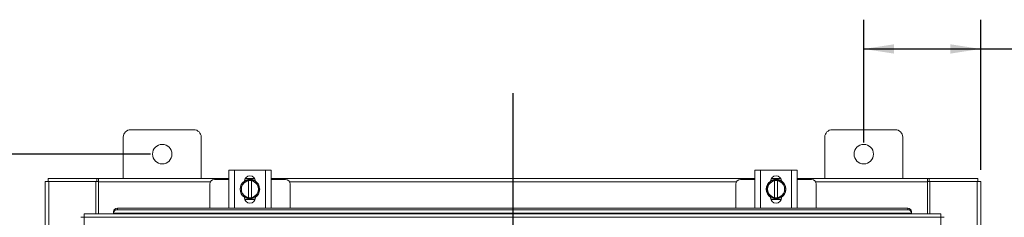
# Model space of a CAD drawing. Units: inches. Extents: x 0 to 23.4, y 0 to 16.5.
# Drawn here: x 4.4 to 8.6, y 10.9 to 11.7 of the extents above; entities that cross this region are included whole.
import ezdxf

# ---------------------------------------------------------------- set-up
doc = ezdxf.new("R2010")
doc.units = ezdxf.units.IN
doc.header["$MEASUREMENT"] = 0
doc.layers.add('DIM', color=7, linetype='Continuous')
doc.styles.add('SLDTEXTSTYLE0', font='TXT', dxfattribs={"width": 0.75})
doc.dimstyles.new('SLDDIMSTYLE0', dxfattribs={"dimtxt": 0.125, "dimasz": 0.13, "dimexe": 0, "dimexo": 0.0625, "dimgap": -0.03125, "dimtad": 0, "dimtih": 1, "dimtoh": 1, "dimlfac": 6, "dimrnd": 1e-09, "dimzin": 12, "dimdsep": 46, "dimtxsty": 'SLDTEXTSTYLE0', "dimsah": 1, "dimcen": 0.09, "dimadec": 0, "dimazin": 3, "dimtfac": 1, "dimtofl": 0, "dimtmove": 0, "dimatfit": 3, "dimfxl": 1, "dimfrac": 2, "dimtolj": 1, "dimtzin": 12, "dimarcsym": 0})
doc.dimstyles.new('SLDDIMSTYLE1', dxfattribs={"dimtxt": 0.125, "dimasz": 0.13, "dimexe": 0, "dimexo": 0.0625, "dimgap": 0.03125, "dimtad": 0, "dimtih": 1, "dimtoh": 1, "dimlfac": 6, "dimrnd": 1e-09, "dimzin": 4, "dimdsep": 46, "dimtxsty": 'SLDTEXTSTYLE0', "dimsah": 1, "dimcen": 0.09, "dimadec": 0, "dimazin": 1, "dimtfac": 1, "dimtofl": 0, "dimtmove": 0, "dimatfit": 3, "dimfxl": 1, "dimfrac": 2, "dimtolj": 1, "dimtzin": 12, "dimarcsym": 0})

# ---------------------------------------------------------------- blocks, each defined once
blk = doc.blocks.new('_D')
at = {"layer": 'DIM'}
for p, q in [((4.9281, 11.1691), (3.1477, 11.1691)), ((3.2727, 11.1691), (3.2727, 8.7266)), ((3.0268, 8.5281), (3.0268, 8.7266)), ((3.0268, 8.7266), (3.5186, 8.7266)), ((3.5186, 8.7266), (3.5186, 8.5281)), ((3.5186, 8.5281), (3.0268, 8.5281)), ((3.2727, 4.9608), (3.2727, 8.5281)), ((4.9281, 4.9608), (3.1477, 4.9608))]:
    blk.add_line(p, q, dxfattribs=at)
for points in [[(3.2727, 11.1691), (3.2527, 11.0391), (3.2927, 11.0391)], [(3.2727, 4.9608), (3.2927, 5.0908), (3.2527, 5.0908)]]:
    blk.add_solid(points, dxfattribs=at)
at = {"layer": 'DIM', "insert": (3.0649, 8.6893, -0.7487), "char_height": 0.125, "attachment_point": 1, "style": 'SLDTEXTSTYLE0'}
blk.add_mtext('37.25', dxfattribs=at)
blk = doc.blocks.new('_D_2')
at = {"layer": 'DIM'}
for p, q in [((7.9781, 11.2191), (7.9781, 11.7435)), ((8.4781, 11.1025), (8.4781, 11.7435)), ((7.9781, 11.6185), (8.4781, 11.6185)), ((8.4781, 11.6185), (8.6491, 11.6185))]:
    blk.add_line(p, q, dxfattribs=at)
for points in [[(7.9781, 11.6185), (8.1081, 11.5985), (8.1081, 11.6385)], [(8.4781, 11.6185), (8.3481, 11.6385), (8.3481, 11.5985)]]:
    blk.add_solid(points, dxfattribs=at)
at = {"layer": 'DIM', "insert": (8.6491, 11.6804, -0.7487), "char_height": 0.125, "attachment_point": 1, "style": 'SLDTEXTSTYLE0'}
blk.add_mtext('3.00', dxfattribs=at)

msp = doc.modelspace()

# ---------------------------------------------------------------- linework, layer by layer
at = {"color": 7, "linetype": 'Continuous', "lineweight": 15}
for p, q in [((5.11312, 11.27327), (4.84312, 11.27327)), ((8.11312, 11.27327), (7.84312, 11.27327)), ((4.81146, 11.24161), (4.81146, 11.06494)), ((5.14479, 11.06494), (5.14479, 11.24161)), ((7.81146, 11.24161), (7.81146, 11.06494)), ((8.14479, 11.06494), (8.14479, 11.24161)), ((5.26229, 10.93839), (5.26229, 11.10006)), ((5.26229, 11.10006), (5.28646, 11.10006)), ((5.28646, 11.10006), (5.28646, 10.93839)), ((5.28646, 11.10006), (5.41979, 11.10006)), ((5.41979, 10.93839), (5.41979, 11.10006)), ((5.41979, 11.10006), (5.44396, 11.10006)), ((5.44396, 11.10006), (5.44396, 10.93839)), ((7.51229, 10.93839), (7.51229, 11.10006)), ((7.51229, 11.10006), (7.53646, 11.10006)), ((7.53646, 11.10006), (7.53646, 10.93839)), ((7.53646, 11.10006), (7.66979, 11.10006)), ((7.66979, 10.93839), (7.66979, 11.10006)), ((7.66979, 11.10006), (7.69396, 11.10006)), ((7.69396, 11.10006), (7.69396, 10.93839)), ((4.47812, 11.05249), (4.49274, 11.05249)), ((4.47812, 5.07739), (4.47812, 11.05249)), ((4.49057, 11.05249), (4.49057, 11.06494)), ((4.49057, 11.06494), (4.69903, 11.06494)), ((4.49274, 5.07739), (4.49274, 11.05249)), ((4.69484, 11.05249), (4.49274, 11.05249)), ((4.69484, 11.05249), (4.69903, 11.05249)), ((4.69484, 10.91394), (4.69484, 11.05249)), ((4.69903, 11.05249), (4.69903, 11.06494)), ((4.70526, 11.06494), (4.69903, 11.06494)), ((4.69903, 11.05249), (4.70526, 11.05249)), ((4.70526, 11.06494), (5.26229, 11.06494)), ((4.70526, 11.05032), (4.70526, 11.06494)), ((4.70526, 10.91394), (4.70526, 11.05032)), ((5.18146, 11.04089), (5.18146, 10.93758)), ((5.26229, 11.06089), (5.20146, 11.06089)), ((5.31104, 11.01922), (5.3206, 11.0358)), ((5.3225, 11.03909), (5.3206, 11.0358)), ((5.3225, 11.03909), (5.33206, 11.05566)), ((5.33211, 11.05568), (5.34687, 11.05568)), ((5.33224, 11.06339), (5.37401, 11.06339)), ((5.3331, 11.06494), (5.37315, 11.06494)), ((5.34687, 11.05518), (5.34687, 11.05568)), ((5.34687, 11.05568), (5.35937, 11.05568)), ((5.34687, 11.05518), (5.34687, 10.98326)), ((5.35937, 11.05568), (5.35937, 11.05518)), ((5.35937, 11.05568), (5.37414, 11.05568)), ((5.35937, 10.98326), (5.35937, 11.05518)), ((5.37418, 11.05566), (5.38375, 11.03909)), ((5.38565, 11.0358), (5.38375, 11.03909)), ((5.38565, 11.0358), (5.39521, 11.01922)), ((5.44396, 11.06494), (7.51229, 11.06494)), ((5.50479, 11.06089), (5.44396, 11.06089)), ((5.52479, 10.93758), (5.52479, 11.04089)), ((7.43146, 11.04089), (7.43146, 10.93758)), ((7.51229, 11.06089), (7.45146, 11.06089)), ((7.56104, 11.01922), (7.5706, 11.0358)), ((7.5725, 11.03909), (7.5706, 11.0358)), ((7.5725, 11.03909), (7.58206, 11.05566)), ((7.58211, 11.05568), (7.59687, 11.05568)), ((7.58224, 11.06339), (7.62401, 11.06339)), ((7.5831, 11.06494), (7.62315, 11.06494)), ((7.59687, 11.05518), (7.59687, 11.05568)), ((7.59687, 11.05568), (7.60937, 11.05568)), ((7.59687, 11.05518), (7.59687, 10.98326)), ((7.60937, 11.05568), (7.60937, 11.05518)), ((7.60937, 11.05568), (7.62414, 11.05568)), ((7.60937, 10.98326), (7.60937, 11.05518)), ((7.62418, 11.05566), (7.63375, 11.03909)), ((7.63565, 11.0358), (7.63375, 11.03909)), ((7.63565, 11.0358), (7.64521, 11.01922)), ((7.69396, 11.06494), (8.25099, 11.06494)), ((7.75479, 11.06089), (7.69396, 11.06089)), ((7.77479, 10.93758), (7.77479, 11.04089)), ((8.25099, 11.06494), (8.25099, 11.05032)), ((8.25722, 11.06494), (8.25099, 11.06494)), ((8.25099, 11.05249), (8.25722, 11.05249)), ((8.25099, 11.05032), (8.25099, 10.91394)), ((8.25722, 11.05249), (8.25722, 11.06494)), ((8.25722, 11.06494), (8.46567, 11.06494)), ((8.25722, 11.05249), (8.26141, 11.05249)), ((8.26141, 11.05249), (8.26141, 10.91394)), ((8.46351, 11.05249), (8.26141, 11.05249)), ((8.46351, 11.05249), (8.47812, 11.05249)), ((8.46567, 11.05249), (8.46567, 11.06494)), ((8.47812, 11.05249), (8.47812, 10.40577)), ((5.3206, 11.00265), (5.31104, 11.01922)), ((5.3206, 11.00265), (5.3225, 10.99936)), ((5.33206, 10.98279), (5.3225, 10.99936)), ((5.38375, 10.99936), (5.37418, 10.98279)), ((5.38375, 10.99936), (5.38565, 11.00265)), ((5.39521, 11.01922), (5.38565, 11.00265)), ((7.5706, 11.00265), (7.56104, 11.01922)), ((7.5706, 11.00265), (7.5725, 10.99936)), ((7.58206, 10.98279), (7.5725, 10.99936)), ((7.63375, 10.99936), (7.62418, 10.98279)), ((7.63375, 10.99936), (7.63565, 11.00265)), ((7.64521, 11.01922), (7.63565, 11.00265)), ((5.32971, 10.98264), (5.32971, 10.98476)), ((5.37528, 10.97506), (5.33097, 10.97506)), ((5.34687, 10.98277), (5.33211, 10.98277)), ((5.34687, 10.98326), (5.34687, 10.98277)), ((5.35937, 10.98277), (5.34687, 10.98277)), ((5.35937, 10.98277), (5.35937, 10.98326)), ((5.37414, 10.98277), (5.35937, 10.98277)), ((5.37654, 10.98476), (5.37654, 10.98264)), ((7.57971, 10.98264), (7.57971, 10.98476)), ((7.62528, 10.97506), (7.58097, 10.97506)), ((7.59687, 10.98277), (7.58211, 10.98277)), ((7.59687, 10.98326), (7.59687, 10.98277)), ((7.60937, 10.98277), (7.59687, 10.98277)), ((7.60937, 10.98277), (7.60937, 10.98326)), ((7.62414, 10.98277), (7.60937, 10.98277)), ((7.62654, 10.98476), (7.62654, 10.98264)), ((8.30778, 10.91394), (4.64472, 10.91394)), ((4.76972, 10.92314), (4.76973, 10.92342)), ((4.76972, 10.9169), (4.76972, 10.92314)), ((4.76973, 10.91719), (4.76972, 10.9169)), ((4.76972, 10.9169), (4.76972, 10.91394)), ((8.18277, 10.91719), (4.76973, 10.91719)), ((4.78639, 10.93758), (4.78639, 10.93135)), ((4.78639, 10.93758), (8.16611, 10.93758)), ((4.78639, 10.93135), (8.16611, 10.93135)), ((5.28646, 10.93839), (5.26229, 10.93839)), ((5.26479, 10.93839), (5.26479, 10.93758)), ((5.28646, 10.93839), (5.41979, 10.93839)), ((5.44396, 10.93839), (5.41979, 10.93839)), ((5.44146, 10.93758), (5.44146, 10.93839)), ((7.53646, 10.93839), (7.51229, 10.93839)), ((7.51479, 10.93839), (7.51479, 10.93758)), ((7.53646, 10.93839), (7.66979, 10.93839)), ((7.69396, 10.93839), (7.66979, 10.93839)), ((7.69146, 10.93758), (7.69146, 10.93839)), ((8.16611, 10.93135), (8.16611, 10.93758)), ((8.18277, 10.92342), (8.18278, 10.92314)), ((8.18278, 10.9169), (8.18277, 10.91719)), ((8.18278, 10.92314), (8.18278, 10.9169)), ((8.18278, 10.91394), (8.18278, 10.9169)), ((4.64453, 10.89932), (4.64453, 5.23056)), ((8.30797, 10.89932), (4.64453, 10.89932)), ((8.30797, 5.23056), (8.30797, 10.89932))]:
    msp.add_line(p, q, dxfattribs=at)
at = {"color": 8, "linetype": 'Continuous', "lineweight": 15}
for p, q in [((5.18382, 11.05032), (4.70526, 11.05032)), ((7.43382, 11.05032), (5.52243, 11.05032)), ((8.25099, 11.05032), (7.77243, 11.05032)), ((8.46351, 11.05249), (8.46351, 10.48424))]:
    msp.add_line(p, q, dxfattribs=at)
at = {"color": 7, "linetype": 'Continuous', "lineweight": 15, "flags": 128}
for points in [[(5.35312, 10.97756), (5.34315, 10.97877), (5.3338, 10.98231)], [(5.37189, 10.98202), (5.3631, 10.97877), (5.35312, 10.97756)], [(7.60312, 10.97756), (7.59315, 10.97877), (7.5838, 10.98231)], [(7.62189, 10.98202), (7.6131, 10.97877), (7.60312, 10.97756)]]:
    msp.add_lwpolyline(points, dxfattribs=at)
at = {"color": 7, "linetype": 'Continuous', "lineweight": 15}
for centre in [(4.97812, 11.16911), (7.97812, 11.16911)]:
    msp.add_circle(centre, 0.04167, dxfattribs=at)
for centre, radius, start, end in [((4.84312, 11.24161), 0.03167, 90, 180), ((5.11312, 11.24161), 0.03167, 0, 90), ((7.84312, 11.24161), 0.03167, 90, 180), ((8.11312, 11.24161), 0.03167, 0, 90), ((5.35312, 11.05281), 0.02342, 2.18372, 177.81628), ((7.60312, 11.05281), 0.02342, 2.18372, 177.81628), ((5.20146, 11.04089), 0.02, 90, 180), ((5.35312, 11.01922), 0.04167, 124.16596, 235.80578), ((5.35312, 11.01922), 0.0365, 152.99939, 207.00061), ((5.35312, 11.01922), 0.0365, 99.85951, 147.02914), ((5.35312, 11.01922), 0.04208, 119.96432, 120.02853), ((5.35312, 11.01922), 0.04167, 61.60626, 117.05563), ((5.35312, 11.01922), 0.0365, 32.97086, 80.14049), ((5.35312, 11.01922), 0.04208, 59.97147, 60.03568), ((5.35312, 11.01922), 0.04167, 3.08252, 57.21048), ((5.35312, 11.01922), 0.0365, 332.99939, 27.00061), ((5.50479, 11.04089), 0.02, 0, 90), ((7.45146, 11.04089), 0.02, 90, 180), ((7.60312, 11.01922), 0.04167, 123.099, 236.78575), ((7.60312, 11.01922), 0.0365, 152.99939, 207.00061), ((7.60312, 11.01922), 0.0365, 99.85951, 147.02914), ((7.60312, 11.01922), 0.04208, 119.96432, 120.02853), ((7.60312, 11.01922), 0.04167, 61.60626, 117.05563), ((7.60312, 11.01922), 0.0365, 32.97086, 80.14049), ((7.60312, 11.01922), 0.04208, 59.97147, 60.03568), ((7.60312, 11.01922), 0.04167, 3.08252, 57.21048), ((7.60312, 11.01922), 0.0365, 332.99939, 27.00061), ((7.75479, 11.04089), 0.02, 0, 90), ((5.35312, 11.01922), 0.0365, 212.97086, 260.14049), ((5.35312, 11.01922), 0.0365, 279.85951, 327.02914), ((5.35312, 11.01922), 0.04167, 302.63679, 357.96656), ((7.60312, 11.01922), 0.0365, 212.97086, 260.14049), ((7.60312, 11.01922), 0.0365, 279.85951, 327.02914), ((7.60312, 11.01922), 0.04167, 302.63679, 357.96656), ((5.35312, 10.98264), 0.02342, 180, 0), ((5.35312, 11.01922), 0.04208, 239.97147, 240.03568), ((5.35312, 11.01922), 0.04208, 299.96432, 300.02853), ((7.60312, 10.98264), 0.02342, 180, 0), ((7.60312, 11.01922), 0.04208, 239.97147, 240.03568), ((7.60312, 11.01922), 0.04208, 299.96432, 300.02853), ((4.78537, 10.92188), 0.01572, 86.29832, 174.41192), ((4.78537, 10.91566), 0.01572, 86.29832, 174.41192), ((8.16712, 10.92188), 0.01572, 5.58808, 93.70168), ((8.16712, 10.91566), 0.01572, 5.58808, 93.70168)]:
    msp.add_arc(centre, radius, start, end, dxfattribs=at)
for points in [[(4.64453, 10.89932), (4.64455, 10.90124), (4.64458, 10.90507), (4.64463, 10.9099), (4.64468, 10.91328), (4.64471, 10.91372), (4.64472, 10.91394)], [(8.30778, 10.91394), (8.30779, 10.91372), (8.30782, 10.91328), (8.30787, 10.9099), (8.30792, 10.90507), (8.30795, 10.90124), (8.30797, 10.89932)], [(4.62992, 10.89913), (4.63014, 10.89915), (4.63057, 10.89918), (4.63396, 10.89923), (4.63879, 10.89928), (4.64262, 10.89931), (4.64453, 10.89932)], [(8.30797, 10.89932), (8.30988, 10.89931), (8.31371, 10.89928), (8.31854, 10.89923), (8.32192, 10.89918), (8.32236, 10.89915), (8.32258, 10.89913)]]:
    msp.add_open_spline(points, degree=3, dxfattribs=at)
at = {"layer": 'DIM'}
msp.add_line((6.47812, 11.42921), (6.47812, 4.67326), dxfattribs=at)

# ---------------------------------------------------------------- dimensions: what is measured, and where the dimension line sits
dim = msp.add_linear_dim(base=(8.47812, 11.61851), p1=(7.97812, 11.16911), p2=(8.47812, 11.05249), dimstyle='SLDDIMSTYLE1', dxfattribs=at)
dim.commit()
dim.dimension.update_dxf_attribs({"geometry": '_D_2', "text_midpoint": (8.86147, 11.61851), "dimtype": 160})
dim = msp.add_linear_dim(base=(3.27268, 11.16911), p1=(4.97812, 4.96077), p2=(4.97812, 11.16911), angle=90, dimstyle='SLDDIMSTYLE0', dxfattribs=at)
dim.commit()
dim.dimension.update_dxf_attribs({"geometry": '_D', "text_midpoint": (3.27268, 8.62736), "dimtype": 160})

doc.saveas('drawing.dxf')
